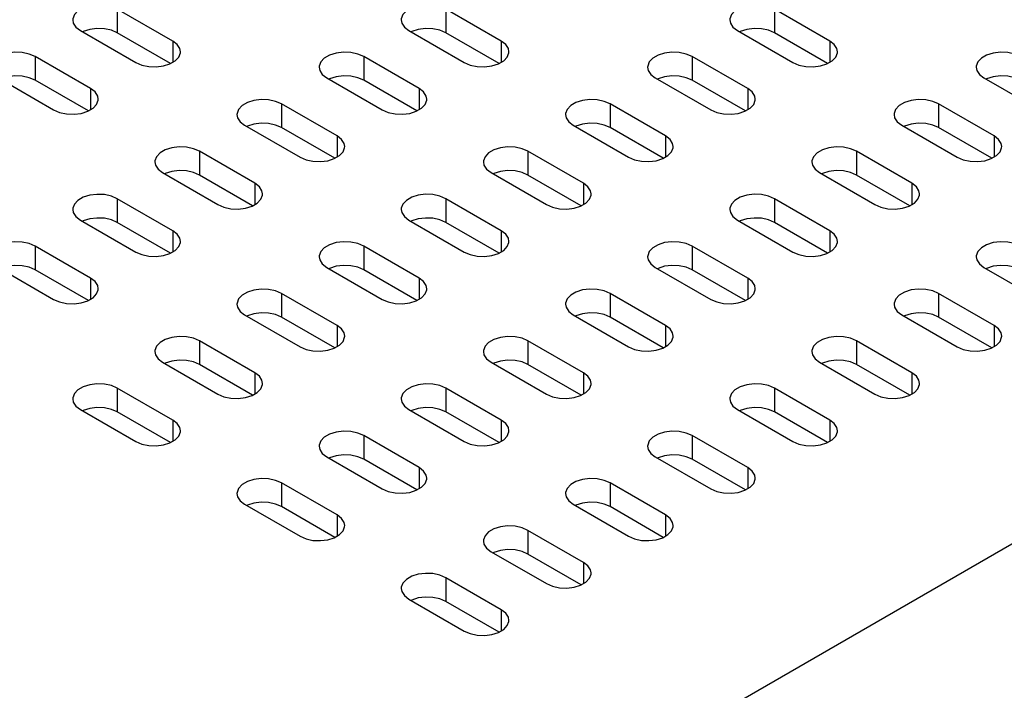
# Model space of a CAD drawing. Extents: x 42 to 407, y 45 to 254.
# Drawn here: x 289 to 313, y 187 to 203 of the extents above; entities that cross this region are included whole.
import ezdxf

# ---------------------------------------------------------------- set-up
doc = ezdxf.new("R2010")
doc.units = 0
doc.header["$LTSCALE"] = 23.1
doc.header["$MEASUREMENT"] = 0
doc.layers.get('0').update_dxf_attribs({"linetype": 'CONTINUOUS'})

msp = doc.modelspace()

# ---------------------------------------------------------------- linework, layer by layer
at = {"color": 7, "linetype": 'CONTINUOUS'}
for p, q in [((291.006214, 177.64224), (355.352667, 214.792471)), ((291.27827, 203.147201), (291.27827, 202.575649)), ((292.614707, 202.375626), (291.27827, 203.147201)), ((299.197866, 203.14722), (299.197866, 202.575668)), ((300.534303, 202.375645), (299.197866, 203.14722)), ((308.453899, 202.375664), (307.117462, 203.147239)), ((307.117462, 203.147239), (307.117462, 202.575687)), ((290.387319, 202.632813), (291.723757, 201.861238)), ((290.455248, 202.609631), (290.44136, 202.601613)), ((292.560667, 201.835274), (291.27827, 202.575649)), ((298.306915, 202.632832), (299.643353, 201.861257)), ((298.374844, 202.60965), (298.360956, 202.601632)), ((300.480263, 201.835293), (299.197866, 202.575668)), ((306.226511, 202.632851), (307.562948, 201.861276)), ((306.294439, 202.60967), (306.280552, 202.601651)), ((308.399859, 201.835312), (307.117462, 202.575687)), ((292.614707, 202.375626), (292.614707, 201.866474)), ((300.534303, 202.375645), (300.534303, 201.866493)), ((308.453899, 202.375664), (308.453899, 201.866512)), ((289.298379, 202.004117), (289.298379, 201.432565)), ((290.634817, 201.232542), (289.298379, 202.004117)), ((297.217975, 202.004136), (297.217975, 201.432584)), ((298.554413, 201.232561), (297.217975, 202.004136)), ((305.137571, 202.004155), (305.137571, 201.432603)), ((306.474009, 201.23258), (305.137571, 202.004155)), ((288.407428, 201.489729), (289.743866, 200.718154)), ((290.580776, 200.69219), (289.298379, 201.432565)), ((296.327024, 201.489748), (297.663462, 200.718173)), ((296.394953, 201.466567), (296.381065, 201.458549)), ((298.500372, 200.692209), (297.217975, 201.432584)), ((304.24662, 201.489767), (305.583058, 200.718192)), ((304.314549, 201.466586), (304.300661, 201.458568)), ((306.419968, 200.692228), (305.137571, 201.432603)), ((312.166216, 201.489786), (313.502654, 200.718211)), ((312.234145, 201.466605), (312.220257, 201.458587)), ((290.634817, 201.232542), (290.634817, 200.72339)), ((298.554413, 201.232561), (298.554413, 200.723409)), ((306.474009, 201.23258), (306.474009, 200.723428)), ((295.238084, 200.861052), (295.238084, 200.289501)), ((296.574522, 200.089477), (295.238084, 200.861052)), ((304.494118, 200.089496), (303.15768, 200.861071)), ((303.15768, 200.861071), (303.15768, 200.28952)), ((312.413714, 200.089515), (311.077276, 200.86109)), ((311.077276, 200.86109), (311.077276, 200.289539)), ((294.347134, 200.346665), (295.683571, 199.57509)), ((302.26673, 200.346684), (303.603167, 199.575109)), ((310.186326, 200.346703), (311.522763, 199.575128)), ((294.415062, 200.323483), (294.401174, 200.315465)), ((296.520481, 199.549125), (295.238084, 200.289501)), ((302.334658, 200.323502), (302.32077, 200.315484)), ((304.440077, 199.549144), (303.15768, 200.28952)), ((310.254254, 200.323521), (310.240366, 200.315503)), ((312.359673, 199.549163), (311.077276, 200.289539)), ((296.574522, 200.089477), (296.574522, 199.580325)), ((304.494118, 200.089496), (304.494118, 199.580344)), ((312.413714, 200.089515), (312.413714, 199.580364)), ((293.258194, 199.717969), (293.258194, 199.146417)), ((294.594631, 198.946394), (293.258194, 199.717969)), ((301.17779, 199.717988), (301.17779, 199.146436)), ((302.514227, 198.946413), (301.17779, 199.717988)), ((310.433823, 198.946432), (309.097386, 199.718007)), ((309.097386, 199.718007), (309.097386, 199.146455)), ((292.367243, 199.203581), (293.70368, 198.432006)), ((292.435171, 199.1804), (292.421283, 199.172381)), ((294.540591, 198.406042), (293.258194, 199.146417)), ((300.286839, 199.2036), (301.623276, 198.432025)), ((300.354767, 199.180419), (300.340879, 199.172401)), ((302.460187, 198.406061), (301.17779, 199.146436)), ((308.206435, 199.203619), (309.542872, 198.432044)), ((308.274363, 199.180438), (308.260475, 199.17242)), ((310.379782, 198.40608), (309.097386, 199.146455)), ((294.594631, 198.946394), (294.594631, 198.437242)), ((302.514227, 198.946413), (302.514227, 198.437261)), ((310.433823, 198.946432), (310.433823, 198.43728)), ((291.278303, 198.574885), (291.278303, 198.003333)), ((292.61474, 197.80331), (291.278303, 198.574885)), ((300.534336, 197.803329), (299.197899, 198.574904)), ((299.197899, 198.574904), (299.197899, 198.003352)), ((308.453932, 197.803348), (307.117495, 198.574923)), ((307.117495, 198.574923), (307.117495, 198.003372)), ((290.387352, 198.060497), (291.72379, 197.288922)), ((290.455281, 198.037316), (290.441393, 198.029298)), ((292.5607, 197.262958), (291.278303, 198.003333)), ((298.306948, 198.060517), (299.643385, 197.288941)), ((298.374877, 198.037335), (298.360989, 198.029317)), ((300.480296, 197.262977), (299.197899, 198.003352)), ((306.226544, 198.060536), (307.562981, 197.288961)), ((306.294472, 198.037354), (306.280585, 198.029336)), ((308.399892, 197.262996), (307.117495, 198.003372)), ((292.61474, 197.80331), (292.61474, 197.294158)), ((300.534336, 197.803329), (300.534336, 197.294177)), ((308.453932, 197.803348), (308.453932, 197.294196)), ((289.298412, 197.431801), (289.298412, 196.86025)), ((290.63485, 196.660226), (289.298412, 197.431801)), ((298.554446, 196.660246), (297.218008, 197.431821)), ((297.218008, 197.431821), (297.218008, 196.860269)), ((306.474042, 196.660265), (305.137604, 197.43184)), ((305.137604, 197.43184), (305.137604, 196.860288)), ((288.407461, 196.917414), (289.743899, 196.145839)), ((290.580809, 196.119874), (289.298412, 196.86025)), ((296.327057, 196.917433), (297.663495, 196.145858)), ((296.394986, 196.894251), (296.381098, 196.886233)), ((298.500405, 196.119893), (297.218008, 196.860269)), ((304.246653, 196.917452), (305.583091, 196.145877)), ((304.314582, 196.89427), (304.300694, 196.886252)), ((306.420001, 196.119912), (305.137604, 196.860288)), ((312.166249, 196.917471), (313.502687, 196.145896)), ((312.234178, 196.894289), (312.22029, 196.886271)), ((290.63485, 196.660226), (290.63485, 196.151075)), ((298.554446, 196.660246), (298.554446, 196.151094)), ((306.474042, 196.660265), (306.474042, 196.151113)), ((295.238117, 196.288737), (295.238117, 195.717185)), ((296.574555, 195.517162), (295.238117, 196.288737)), ((304.494151, 195.517181), (303.157713, 196.288756)), ((303.157713, 196.288756), (303.157713, 195.717204)), ((312.413747, 195.5172), (311.077309, 196.288775)), ((311.077309, 196.288775), (311.077309, 195.717223)), ((294.347167, 195.774349), (295.683604, 195.002774)), ((294.415095, 195.751168), (294.401207, 195.74315)), ((296.520514, 194.97681), (295.238117, 195.717185)), ((302.266763, 195.774368), (303.6032, 195.002793)), ((302.334691, 195.751187), (302.320803, 195.743169)), ((304.44011, 194.976829), (303.157713, 195.717204)), ((310.186359, 195.774387), (311.522796, 195.002812)), ((310.254287, 195.751206), (310.240399, 195.743188)), ((312.359706, 194.976848), (311.077309, 195.717223)), ((296.574555, 195.517162), (296.574555, 195.00801)), ((304.494151, 195.517181), (304.494151, 195.008029)), ((312.413747, 195.5172), (312.413747, 195.008048)), ((294.594664, 194.374078), (293.258227, 195.145653)), ((293.258227, 195.145653), (293.258227, 194.574102)), ((302.51426, 194.374097), (301.177823, 195.145672)), ((301.177823, 195.145672), (301.177823, 194.574121)), ((310.433856, 194.374116), (309.097419, 195.145691)), ((309.097419, 195.145691), (309.097419, 194.57414)), ((292.367276, 194.631266), (293.703713, 193.859691)), ((300.286872, 194.631285), (301.623309, 193.85971)), ((308.206468, 194.631304), (309.542905, 193.859729)), ((292.435204, 194.608084), (292.421316, 194.600066)), ((294.540624, 193.833726), (293.258227, 194.574102)), ((300.3548, 194.608103), (300.340912, 194.600085)), ((302.460219, 193.833745), (301.177823, 194.574121)), ((308.274396, 194.608122), (308.260508, 194.600104)), ((310.379815, 193.833764), (309.097419, 194.57414)), ((294.594664, 194.374078), (294.594664, 193.864926)), ((302.51426, 194.374097), (302.51426, 193.864945)), ((310.433856, 194.374116), (310.433856, 193.864964)), ((291.278336, 194.00257), (291.278336, 193.431018)), ((292.614773, 193.230995), (291.278336, 194.00257)), ((300.534369, 193.231014), (299.197932, 194.002589)), ((299.197932, 194.002589), (299.197932, 193.431037)), ((308.453965, 193.231033), (307.117528, 194.002608)), ((307.117528, 194.002608), (307.117528, 193.431056)), ((290.387385, 193.488182), (291.723823, 192.716607)), ((290.455314, 193.465), (290.441426, 193.456982)), ((298.306981, 193.488201), (299.643418, 192.716626)), ((298.374909, 193.465019), (298.361022, 193.457001)), ((306.226577, 193.48822), (307.563014, 192.716645)), ((306.294505, 193.465039), (306.280618, 193.45702)), ((292.560733, 192.690643), (291.278336, 193.431018)), ((292.614773, 193.230995), (292.614773, 192.721843)), ((300.480329, 192.690662), (299.197932, 193.431037)), ((300.534369, 193.231014), (300.534369, 192.721862)), ((308.399925, 192.690681), (307.117528, 193.431056)), ((308.453965, 193.231033), (308.453965, 192.721881)), ((298.554479, 192.08793), (297.218041, 192.859505)), ((297.218041, 192.859505), (297.218041, 192.287953)), ((306.474075, 192.087949), (305.137637, 192.859524)), ((305.137637, 192.859524), (305.137637, 192.287972)), ((296.32709, 192.345117), (297.663528, 191.573542)), ((296.395019, 192.321936), (296.381131, 192.313918)), ((298.500438, 191.547578), (297.218041, 192.287953)), ((304.246686, 192.345136), (305.583124, 191.573561)), ((304.314615, 192.321955), (304.300727, 192.313937)), ((306.420034, 191.547597), (305.137637, 192.287972)), ((298.554479, 192.08793), (298.554479, 191.578778)), ((306.474075, 192.087949), (306.474075, 191.578797)), ((296.574588, 190.944846), (295.23815, 191.716421)), ((295.23815, 191.716421), (295.23815, 191.14487)), ((304.494184, 190.944865), (303.157746, 191.71644)), ((303.157746, 191.71644), (303.157746, 191.144889)), ((294.3472, 191.202034), (295.683637, 190.430459)), ((294.415128, 191.178852), (294.40124, 191.170834)), ((296.520547, 190.404494), (295.23815, 191.14487)), ((302.266796, 191.202053), (303.603233, 190.430478)), ((302.334724, 191.178871), (302.320836, 191.170853)), ((304.440143, 190.404513), (303.157746, 191.144889)), ((296.574588, 190.944846), (296.574588, 190.435694)), ((304.494184, 190.944865), (304.494184, 190.435714)), ((302.514293, 189.801782), (301.177856, 190.573357)), ((301.177856, 190.573357), (301.177856, 190.001805)), ((300.286905, 190.058969), (301.623342, 189.287394)), ((300.354833, 190.035788), (300.340945, 190.02777)), ((302.460252, 189.26143), (301.177856, 190.001805)), ((302.514293, 189.801782), (302.514293, 189.29263)), ((300.534402, 188.658698), (299.197965, 189.430273)), ((299.197965, 189.430273), (299.197965, 188.858721)), ((298.307014, 188.915886), (299.643451, 188.144311)), ((298.374942, 188.892704), (298.361055, 188.884686)), ((300.480362, 188.118346), (299.197965, 188.858721)), ((300.534402, 188.658698), (300.534402, 188.149546))]:
    msp.add_line(p, q, dxfattribs=at)
for points in [[(291.27827, 203.147201), (291.134719, 203.209242), (290.966708, 203.24542), (290.787848, 203.252805), (290.61263, 203.230799), (290.455248, 203.181183), (290.328452, 203.107978), (290.242515, 203.017114), (290.2044, 202.915953), (290.202849, 202.89014)], [(299.197866, 203.14722), (299.054315, 203.209261), (298.886304, 203.245439), (298.707444, 203.252824), (298.532226, 203.230818), (298.374844, 203.181202), (298.248048, 203.107997), (298.162111, 203.017133), (298.123996, 202.915972), (298.122445, 202.890159)], [(307.117462, 203.147239), (306.973911, 203.20928), (306.8059, 203.245458), (306.62704, 203.252843), (306.451822, 203.230837), (306.294439, 203.181221), (306.167644, 203.108016), (306.081707, 203.017152), (306.043591, 202.915991), (306.042041, 202.890178)], [(290.202849, 202.89014), (290.217193, 202.81269), (290.279858, 202.71569), (290.387319, 202.632813)], [(298.122445, 202.890159), (298.136789, 202.812709), (298.199454, 202.715709), (298.306915, 202.632832)], [(306.042041, 202.890178), (306.056385, 202.812728), (306.11905, 202.715728), (306.226511, 202.632851)], [(291.27827, 202.575649), (291.134719, 202.63769), (290.966708, 202.673869), (290.787848, 202.681254), (290.61263, 202.659247), (290.455248, 202.609631)], [(299.197866, 202.575668), (299.054315, 202.637709), (298.886304, 202.673888), (298.707444, 202.681273), (298.532226, 202.659266), (298.374844, 202.60965)], [(307.117462, 202.575687), (306.973911, 202.637728), (306.8059, 202.673907), (306.62704, 202.681292), (306.451822, 202.659285), (306.294439, 202.60967)], [(292.799177, 202.118299), (292.784834, 202.195749), (292.722169, 202.292748), (292.614707, 202.375626)], [(300.718773, 202.118318), (300.70443, 202.195768), (300.641764, 202.292767), (300.534303, 202.375645)], [(308.638369, 202.118337), (308.624026, 202.195787), (308.56136, 202.292786), (308.453899, 202.375664)], [(289.298379, 202.004117), (289.154828, 202.066158), (288.986817, 202.102337), (288.807958, 202.109722), (288.632739, 202.087715), (288.475357, 202.038099), (288.348561, 201.964895), (288.262625, 201.874031), (288.224509, 201.77287), (288.222959, 201.747056)], [(291.723757, 201.861238), (291.867307, 201.799197), (292.035318, 201.763018), (292.214178, 201.755633), (292.389397, 201.77764), (292.546779, 201.827255), (292.673575, 201.90046), (292.759511, 201.991324), (292.797627, 202.092485), (292.799177, 202.118299)], [(297.217975, 202.004136), (297.074424, 202.066177), (296.906413, 202.102356), (296.727554, 202.109741), (296.552335, 202.087734), (296.394953, 202.038119), (296.268157, 201.964914), (296.182221, 201.87405), (296.144105, 201.772889), (296.142555, 201.747075)], [(299.643353, 201.861257), (299.786903, 201.799216), (299.954914, 201.763037), (300.133774, 201.755652), (300.308993, 201.777659), (300.466375, 201.827274), (300.59317, 201.900479), (300.679107, 201.991343), (300.717223, 202.092504), (300.718773, 202.118318)], [(305.137571, 202.004155), (304.99402, 202.066196), (304.826009, 202.102375), (304.647149, 202.10976), (304.471931, 202.087753), (304.314549, 202.038138), (304.187753, 201.964933), (304.101817, 201.874069), (304.063701, 201.772908), (304.062151, 201.747094)], [(307.562948, 201.861276), (307.706499, 201.799235), (307.87451, 201.763056), (308.05337, 201.755671), (308.228589, 201.777678), (308.385971, 201.827294), (308.512766, 201.900499), (308.598703, 201.991362), (308.636819, 202.092523), (308.638369, 202.118337)], [(313.057167, 202.004174), (312.913616, 202.066215), (312.745605, 202.102394), (312.566745, 202.109779), (312.391527, 202.087772), (312.234145, 202.038157), (312.107349, 201.964952), (312.021412, 201.874088), (311.983297, 201.772927), (311.981747, 201.747113)], [(289.298379, 201.432565), (289.154828, 201.494606), (288.986817, 201.530785), (288.807958, 201.53817), (288.632739, 201.516163), (288.475357, 201.466548)], [(296.142555, 201.747075), (296.156898, 201.669625), (296.219563, 201.572626), (296.327024, 201.489748)], [(297.217975, 201.432584), (297.074424, 201.494625), (296.906413, 201.530804), (296.727554, 201.538189), (296.552335, 201.516182), (296.394953, 201.466567)], [(304.062151, 201.747094), (304.076494, 201.669644), (304.139159, 201.572645), (304.24662, 201.489767)], [(305.137571, 201.432603), (304.99402, 201.494644), (304.826009, 201.530823), (304.647149, 201.538208), (304.471931, 201.516201), (304.314549, 201.466586)], [(311.981747, 201.747113), (311.99609, 201.669663), (312.058755, 201.572664), (312.166216, 201.489786)], [(313.057167, 201.432622), (312.913616, 201.494664), (312.745605, 201.530842), (312.566745, 201.538227), (312.391527, 201.516221), (312.234145, 201.466605)], [(290.819286, 200.975215), (290.804943, 201.052665), (290.742278, 201.149665), (290.634817, 201.232542)], [(298.738882, 200.975234), (298.724539, 201.052684), (298.661874, 201.149684), (298.554413, 201.232561)], [(306.658478, 200.975253), (306.644135, 201.052703), (306.58147, 201.149703), (306.474009, 201.23258)], [(289.743866, 200.718154), (289.887417, 200.656113), (290.055428, 200.619935), (290.234288, 200.61255), (290.409506, 200.634556), (290.566888, 200.684172), (290.693684, 200.757377), (290.77962, 200.848241), (290.817736, 200.949402), (290.819286, 200.975215)], [(295.238084, 200.861052), (295.094534, 200.923093), (294.926523, 200.959272), (294.747663, 200.966657), (294.572444, 200.944651), (294.415062, 200.895035), (294.288267, 200.82183), (294.20233, 200.730966), (294.164214, 200.629805), (294.162664, 200.603992)], [(297.663462, 200.718173), (297.807013, 200.656132), (297.975024, 200.619954), (298.153884, 200.612569), (298.329102, 200.634575), (298.486484, 200.684191), (298.61328, 200.757396), (298.699216, 200.84826), (298.737332, 200.949421), (298.738882, 200.975234)], [(303.15768, 200.861071), (303.01413, 200.923113), (302.846119, 200.959291), (302.667259, 200.966676), (302.49204, 200.94467), (302.334658, 200.895054), (302.207862, 200.821849), (302.121926, 200.730985), (302.08381, 200.629824), (302.08226, 200.604011)], [(305.583058, 200.718192), (305.726609, 200.656151), (305.89462, 200.619973), (306.073479, 200.612588), (306.248698, 200.634594), (306.40608, 200.68421), (306.532876, 200.757415), (306.618812, 200.848279), (306.656928, 200.94944), (306.658478, 200.975253)], [(311.077276, 200.86109), (310.933726, 200.923132), (310.765715, 200.95931), (310.586855, 200.966695), (310.411636, 200.944689), (310.254254, 200.895073), (310.127458, 200.821868), (310.041522, 200.731004), (310.003406, 200.629843), (310.001856, 200.60403)], [(294.162664, 200.603992), (294.177007, 200.526542), (294.239673, 200.429542), (294.347134, 200.346665)], [(302.08226, 200.604011), (302.096603, 200.526561), (302.159269, 200.429561), (302.26673, 200.346684)], [(310.001856, 200.60403), (310.016199, 200.52658), (310.078864, 200.42958), (310.186326, 200.346703)], [(295.238084, 200.289501), (295.094534, 200.351542), (294.926523, 200.38772), (294.747663, 200.395106), (294.572444, 200.373099), (294.415062, 200.323483)], [(303.15768, 200.28952), (303.01413, 200.351561), (302.846119, 200.387739), (302.667259, 200.395125), (302.49204, 200.373118), (302.334658, 200.323502)], [(311.077276, 200.289539), (310.933726, 200.35158), (310.765715, 200.387758), (310.586855, 200.395144), (310.411636, 200.373137), (310.254254, 200.323521)], [(296.758992, 199.83215), (296.744648, 199.9096), (296.681983, 200.0066), (296.574522, 200.089477)], [(304.678588, 199.83217), (304.664244, 199.909619), (304.601579, 200.006619), (304.494118, 200.089496)], [(312.598184, 199.832189), (312.58384, 199.909639), (312.521175, 200.006638), (312.413714, 200.089515)], [(293.258194, 199.717969), (293.114643, 199.78001), (292.946632, 199.816188), (292.767772, 199.823574), (292.592553, 199.801567), (292.435171, 199.751951), (292.308376, 199.678746), (292.222439, 199.587883), (292.184323, 199.486721), (292.182773, 199.460908)], [(295.683571, 199.57509), (295.827122, 199.513049), (295.995133, 199.47687), (296.173993, 199.469485), (296.349211, 199.491492), (296.506593, 199.541107), (296.633389, 199.614312), (296.719326, 199.705176), (296.757441, 199.806337), (296.758992, 199.83215)], [(301.17779, 199.717988), (301.034239, 199.780029), (300.866228, 199.816207), (300.687368, 199.823593), (300.512149, 199.801586), (300.354767, 199.75197), (300.227972, 199.678765), (300.142035, 199.587902), (300.103919, 199.48674), (300.102369, 199.460927)], [(303.603167, 199.575109), (303.746718, 199.513068), (303.914729, 199.476889), (304.093589, 199.469504), (304.268807, 199.491511), (304.426189, 199.541126), (304.552985, 199.614331), (304.638922, 199.705195), (304.677037, 199.806356), (304.678588, 199.83217)], [(309.097386, 199.718007), (308.953835, 199.780048), (308.785824, 199.816227), (308.606964, 199.823612), (308.431745, 199.801605), (308.274363, 199.751989), (308.147568, 199.678784), (308.061631, 199.587921), (308.023515, 199.486759), (308.021965, 199.460946)], [(311.522763, 199.575128), (311.666314, 199.513087), (311.834325, 199.476908), (312.013185, 199.469523), (312.188403, 199.49153), (312.345785, 199.541145), (312.472581, 199.61435), (312.558518, 199.705214), (312.596633, 199.806375), (312.598184, 199.832189)], [(292.182773, 199.460908), (292.197116, 199.383458), (292.259782, 199.286459), (292.367243, 199.203581)], [(300.102369, 199.460927), (300.116712, 199.383477), (300.179378, 199.286478), (300.286839, 199.2036)], [(308.021965, 199.460946), (308.036308, 199.383496), (308.098974, 199.286497), (308.206435, 199.203619)], [(293.258194, 199.146417), (293.114643, 199.208458), (292.946632, 199.244637), (292.767772, 199.252022), (292.592553, 199.230015), (292.435171, 199.1804)], [(301.17779, 199.146436), (301.034239, 199.208477), (300.866228, 199.244656), (300.687368, 199.252041), (300.512149, 199.230034), (300.354767, 199.180419)], [(309.097386, 199.146455), (308.953835, 199.208496), (308.785824, 199.244675), (308.606964, 199.25206), (308.431745, 199.230053), (308.274363, 199.180438)], [(294.779101, 198.689067), (294.764758, 198.766517), (294.702092, 198.863516), (294.594631, 198.946394)], [(302.698697, 198.689086), (302.684354, 198.766536), (302.621688, 198.863535), (302.514227, 198.946413)], [(310.618293, 198.689105), (310.60395, 198.766555), (310.541284, 198.863554), (310.433823, 198.946432)], [(291.278303, 198.574885), (291.134752, 198.636926), (290.966741, 198.673105), (290.787881, 198.68049), (290.612663, 198.658483), (290.455281, 198.608868), (290.328485, 198.535663), (290.242548, 198.444799), (290.204433, 198.343638), (290.202882, 198.317824)], [(293.70368, 198.432006), (293.847231, 198.369965), (294.015242, 198.333786), (294.194102, 198.326401), (294.369321, 198.348408), (294.526703, 198.398024), (294.653498, 198.471229), (294.739435, 198.562092), (294.777551, 198.663254), (294.779101, 198.689067)], [(299.197899, 198.574904), (299.054348, 198.636945), (298.886337, 198.673124), (298.707477, 198.680509), (298.532259, 198.658502), (298.374877, 198.608887), (298.248081, 198.535682), (298.162144, 198.444818), (298.124029, 198.343657), (298.122478, 198.317843)], [(301.623276, 198.432025), (301.766827, 198.369984), (301.934838, 198.333805), (302.113698, 198.32642), (302.288917, 198.348427), (302.446299, 198.398043), (302.573094, 198.471248), (302.659031, 198.562111), (302.697147, 198.663273), (302.698697, 198.689086)], [(307.117495, 198.574923), (306.973944, 198.636964), (306.805933, 198.673143), (306.627073, 198.680528), (306.451855, 198.658521), (306.294472, 198.608906), (306.167677, 198.535701), (306.08174, 198.444837), (306.043624, 198.343676), (306.042074, 198.317862)], [(309.542872, 198.432044), (309.686423, 198.370003), (309.854434, 198.333824), (310.033294, 198.326439), (310.208513, 198.348446), (310.365895, 198.398062), (310.49269, 198.471267), (310.578627, 198.56213), (310.616743, 198.663292), (310.618293, 198.689105)], [(290.202882, 198.317824), (290.217226, 198.240374), (290.279891, 198.143375), (290.387352, 198.060497)], [(298.122478, 198.317843), (298.136822, 198.240393), (298.199487, 198.143394), (298.306948, 198.060517)], [(306.042074, 198.317862), (306.056418, 198.240412), (306.119083, 198.143413), (306.226544, 198.060536)], [(291.278303, 198.003333), (291.134752, 198.065375), (290.966741, 198.101553), (290.787881, 198.108938), (290.612663, 198.086932), (290.455281, 198.037316)], [(299.197899, 198.003352), (299.054348, 198.065394), (298.886337, 198.101572), (298.707477, 198.108957), (298.532259, 198.086951), (298.374877, 198.037335)], [(307.117495, 198.003372), (306.973944, 198.065413), (306.805933, 198.101591), (306.627073, 198.108976), (306.451855, 198.08697), (306.294472, 198.037354)], [(292.79921, 197.545983), (292.784867, 197.623433), (292.722201, 197.720433), (292.61474, 197.80331)], [(300.718806, 197.546002), (300.704463, 197.623452), (300.641797, 197.720452), (300.534336, 197.803329)], [(308.638402, 197.546021), (308.624059, 197.623471), (308.561393, 197.720471), (308.453932, 197.803348)], [(289.298412, 197.431801), (289.154861, 197.493843), (288.98685, 197.530021), (288.807991, 197.537406), (288.632772, 197.5154), (288.47539, 197.465784), (288.348594, 197.392579), (288.262658, 197.301715), (288.224542, 197.200554), (288.222992, 197.174741)], [(291.72379, 197.288922), (291.86734, 197.226881), (292.035351, 197.190703), (292.214211, 197.183318), (292.38943, 197.205324), (292.546812, 197.25494), (292.673608, 197.328145), (292.759544, 197.419009), (292.79766, 197.52017), (292.79921, 197.545983)], [(297.218008, 197.431821), (297.074457, 197.493862), (296.906446, 197.53004), (296.727586, 197.537425), (296.552368, 197.515419), (296.394986, 197.465803), (296.26819, 197.392598), (296.182254, 197.301734), (296.144138, 197.200573), (296.142588, 197.17476)], [(299.643385, 197.288941), (299.786936, 197.2269), (299.954947, 197.190722), (300.133807, 197.183337), (300.309026, 197.205343), (300.466408, 197.254959), (300.593203, 197.328164), (300.67914, 197.419028), (300.717256, 197.520189), (300.718806, 197.546002)], [(305.137604, 197.43184), (304.994053, 197.493881), (304.826042, 197.530059), (304.647182, 197.537444), (304.471964, 197.515438), (304.314582, 197.465822), (304.187786, 197.392617), (304.101849, 197.301753), (304.063734, 197.200592), (304.062184, 197.174779)], [(307.562981, 197.288961), (307.706532, 197.226919), (307.874543, 197.190741), (308.053403, 197.183356), (308.228622, 197.205362), (308.386004, 197.254978), (308.512799, 197.328183), (308.598736, 197.419047), (308.636852, 197.520208), (308.638402, 197.546021)], [(313.0572, 197.431859), (312.913649, 197.4939), (312.745638, 197.530078), (312.566778, 197.537463), (312.39156, 197.515457), (312.234178, 197.465841), (312.107382, 197.392636), (312.021445, 197.301772), (311.98333, 197.200611), (311.98178, 197.174798)], [(296.142588, 197.17476), (296.156931, 197.09731), (296.219596, 197.00031), (296.327057, 196.917433)], [(304.062184, 197.174779), (304.076527, 197.097329), (304.139192, 197.000329), (304.246653, 196.917452)], [(311.98178, 197.174798), (311.996123, 197.097348), (312.058788, 197.000348), (312.166249, 196.917471)], [(289.298412, 196.86025), (289.154861, 196.922291), (288.98685, 196.95847), (288.807991, 196.965855), (288.632772, 196.943848), (288.47539, 196.894232)], [(297.218008, 196.860269), (297.074457, 196.92231), (296.906446, 196.958489), (296.727586, 196.965874), (296.552368, 196.943867), (296.394986, 196.894251)], [(305.137604, 196.860288), (304.994053, 196.922329), (304.826042, 196.958508), (304.647182, 196.965893), (304.471964, 196.943886), (304.314582, 196.89427)], [(313.0572, 196.860307), (312.913649, 196.922348), (312.745638, 196.958527), (312.566778, 196.965912), (312.39156, 196.943905), (312.234178, 196.894289)], [(290.819319, 196.4029), (290.804976, 196.48035), (290.742311, 196.577349), (290.63485, 196.660226)], [(298.738915, 196.402919), (298.724572, 196.480369), (298.661907, 196.577368), (298.554446, 196.660246)], [(306.658511, 196.402938), (306.644168, 196.480388), (306.581503, 196.577387), (306.474042, 196.660265)], [(289.743899, 196.145839), (289.88745, 196.083798), (290.055461, 196.047619), (290.234321, 196.040234), (290.409539, 196.062241), (290.566921, 196.111856), (290.693717, 196.185061), (290.779653, 196.275925), (290.817769, 196.377086), (290.819319, 196.4029)], [(295.238117, 196.288737), (295.094567, 196.350778), (294.926556, 196.386957), (294.747696, 196.394342), (294.572477, 196.372335), (294.415095, 196.322719), (294.288299, 196.249514), (294.202363, 196.158651), (294.164247, 196.057489), (294.162697, 196.031676)], [(297.663495, 196.145858), (297.807046, 196.083817), (297.975057, 196.047638), (298.153916, 196.040253), (298.329135, 196.06226), (298.486517, 196.111875), (298.613313, 196.18508), (298.699249, 196.275944), (298.737365, 196.377105), (298.738915, 196.402919)], [(303.157713, 196.288756), (303.014163, 196.350797), (302.846152, 196.386976), (302.667292, 196.394361), (302.492073, 196.372354), (302.334691, 196.322738), (302.207895, 196.249533), (302.121959, 196.15867), (302.083843, 196.057508), (302.082293, 196.031695)], [(305.583091, 196.145877), (305.726642, 196.083836), (305.894653, 196.047657), (306.073512, 196.040272), (306.248731, 196.062279), (306.406113, 196.111894), (306.532909, 196.185099), (306.618845, 196.275963), (306.656961, 196.377124), (306.658511, 196.402938)], [(311.077309, 196.288775), (310.933759, 196.350816), (310.765748, 196.386995), (310.586888, 196.39438), (310.411669, 196.372373), (310.254287, 196.322757), (310.127491, 196.249552), (310.041555, 196.158689), (310.003439, 196.057528), (310.001889, 196.031714)], [(294.162697, 196.031676), (294.17704, 195.954226), (294.239706, 195.857227), (294.347167, 195.774349)], [(295.238117, 195.717185), (295.094567, 195.779226), (294.926556, 195.815405), (294.747696, 195.82279), (294.572477, 195.800783), (294.415095, 195.751168)], [(302.082293, 196.031695), (302.096636, 195.954245), (302.159301, 195.857246), (302.266763, 195.774368)], [(303.157713, 195.717204), (303.014163, 195.779245), (302.846152, 195.815424), (302.667292, 195.822809), (302.492073, 195.800802), (302.334691, 195.751187)], [(310.001889, 196.031714), (310.016232, 195.954264), (310.078897, 195.857265), (310.186359, 195.774387)], [(311.077309, 195.717223), (310.933759, 195.779264), (310.765748, 195.815443), (310.586888, 195.822828), (310.411669, 195.800821), (310.254287, 195.751206)], [(296.759025, 195.259835), (296.744681, 195.337285), (296.682016, 195.434284), (296.574555, 195.517162)], [(304.678621, 195.259854), (304.664277, 195.337304), (304.601612, 195.434303), (304.494151, 195.517181)], [(312.598216, 195.259873), (312.583873, 195.337323), (312.521208, 195.434323), (312.413747, 195.5172)], [(293.258227, 195.145653), (293.114676, 195.207694), (292.946665, 195.243873), (292.767805, 195.251258), (292.592586, 195.229251), (292.435204, 195.179636), (292.308409, 195.106431), (292.222472, 195.015567), (292.184356, 194.914406), (292.182806, 194.888593)], [(295.683604, 195.002774), (295.827155, 194.940733), (295.995166, 194.904555), (296.174026, 194.897169), (296.349244, 194.919176), (296.506626, 194.968792), (296.633422, 195.041997), (296.719359, 195.13286), (296.757474, 195.234022), (296.759025, 195.259835)], [(301.177823, 195.145672), (301.034272, 195.207713), (300.866261, 195.243892), (300.687401, 195.251277), (300.512182, 195.22927), (300.3548, 195.179655), (300.228005, 195.10645), (300.142068, 195.015586), (300.103952, 194.914425), (300.102402, 194.888612)], [(303.6032, 195.002793), (303.746751, 194.940752), (303.914762, 194.904574), (304.093622, 194.897188), (304.26884, 194.919195), (304.426222, 194.968811), (304.553018, 195.042016), (304.638955, 195.132879), (304.67707, 195.234041), (304.678621, 195.259854)], [(309.097419, 195.145691), (308.953868, 195.207732), (308.785857, 195.243911), (308.606997, 195.251296), (308.431778, 195.229289), (308.274396, 195.179674), (308.147601, 195.106469), (308.061664, 195.015605), (308.023548, 194.914444), (308.021998, 194.888631)], [(311.522796, 195.002812), (311.666347, 194.940771), (311.834358, 194.904593), (312.013218, 194.897207), (312.188436, 194.919214), (312.345818, 194.96883), (312.472614, 195.042035), (312.558551, 195.132899), (312.596666, 195.23406), (312.598216, 195.259873)], [(292.182806, 194.888593), (292.197149, 194.811143), (292.259815, 194.714143), (292.367276, 194.631266)], [(300.102402, 194.888612), (300.116745, 194.811162), (300.179411, 194.714162), (300.286872, 194.631285)], [(308.021998, 194.888631), (308.036341, 194.811181), (308.099007, 194.714181), (308.206468, 194.631304)], [(293.258227, 194.574102), (293.114676, 194.636143), (292.946665, 194.672321), (292.767805, 194.679706), (292.592586, 194.6577), (292.435204, 194.608084)], [(301.177823, 194.574121), (301.034272, 194.636162), (300.866261, 194.67234), (300.687401, 194.679725), (300.512182, 194.657719), (300.3548, 194.608103)], [(309.097419, 194.57414), (308.953868, 194.636181), (308.785857, 194.672359), (308.606997, 194.679744), (308.431778, 194.657738), (308.274396, 194.608122)], [(294.779134, 194.116751), (294.764791, 194.194201), (294.702125, 194.291201), (294.594664, 194.374078)], [(302.69873, 194.11677), (302.684387, 194.19422), (302.621721, 194.29122), (302.51426, 194.374097)], [(310.618326, 194.116789), (310.603983, 194.194239), (310.541317, 194.291239), (310.433856, 194.374116)], [(291.278336, 194.00257), (291.134785, 194.064611), (290.966774, 194.100789), (290.787914, 194.108174), (290.612696, 194.086168), (290.455314, 194.036552), (290.328518, 193.963347), (290.242581, 193.872483), (290.204466, 193.771322), (290.202915, 193.745509)], [(293.703713, 193.859691), (293.847264, 193.797649), (294.015275, 193.761471), (294.194135, 193.754086), (294.369354, 193.776092), (294.526736, 193.825708), (294.653531, 193.898913), (294.739468, 193.989777), (294.777584, 194.090938), (294.779134, 194.116751)], [(299.197932, 194.002589), (299.054381, 194.06463), (298.88637, 194.100808), (298.70751, 194.108193), (298.532292, 194.086187), (298.374909, 194.036571), (298.248114, 193.963366), (298.162177, 193.872502), (298.124061, 193.771341), (298.122511, 193.745528)], [(301.623309, 193.85971), (301.76686, 193.797669), (301.934871, 193.76149), (302.113731, 193.754105), (302.28895, 193.776112), (302.446332, 193.825727), (302.573127, 193.898932), (302.659064, 193.989796), (302.69718, 194.090957), (302.69873, 194.11677)], [(307.117528, 194.002608), (306.973977, 194.064649), (306.805966, 194.100827), (306.627106, 194.108213), (306.451888, 194.086206), (306.294505, 194.03659), (306.16771, 193.963385), (306.081773, 193.872521), (306.043657, 193.77136), (306.042107, 193.745547)], [(309.542905, 193.859729), (309.686456, 193.797688), (309.854467, 193.761509), (310.033327, 193.754124), (310.208545, 193.776131), (310.365928, 193.825746), (310.492723, 193.898951), (310.57866, 193.989815), (310.616776, 194.090976), (310.618326, 194.116789)], [(290.202915, 193.745509), (290.217259, 193.668059), (290.279924, 193.571059), (290.387385, 193.488182)], [(298.122511, 193.745528), (298.136855, 193.668078), (298.19952, 193.571078), (298.306981, 193.488201)], [(306.042107, 193.745547), (306.05645, 193.668097), (306.119116, 193.571098), (306.226577, 193.48822)], [(291.278336, 193.431018), (291.134785, 193.493059), (290.966774, 193.529238), (290.787914, 193.536623), (290.612696, 193.514616), (290.455314, 193.465)], [(299.197932, 193.431037), (299.054381, 193.493078), (298.88637, 193.529257), (298.70751, 193.536642), (298.532292, 193.514635), (298.374909, 193.465019)], [(307.117528, 193.431056), (306.973977, 193.493097), (306.805966, 193.529276), (306.627106, 193.536661), (306.451888, 193.514654), (306.294505, 193.465039)], [(292.799243, 192.973668), (292.7849, 193.051118), (292.722234, 193.148117), (292.614773, 193.230995)], [(300.718839, 192.973687), (300.704496, 193.051137), (300.64183, 193.148136), (300.534369, 193.231014)], [(308.638435, 192.973706), (308.624092, 193.051156), (308.561426, 193.148155), (308.453965, 193.231033)], [(291.723823, 192.716607), (291.867373, 192.654566), (292.035384, 192.618387), (292.214244, 192.611002), (292.389463, 192.633009), (292.546845, 192.682624), (292.67364, 192.755829), (292.759577, 192.846693), (292.797693, 192.947854), (292.799243, 192.973668)], [(299.643418, 192.716626), (299.786969, 192.654585), (299.95498, 192.618406), (300.13384, 192.611021), (300.309059, 192.633028), (300.466441, 192.682643), (300.593236, 192.755848), (300.679173, 192.846712), (300.717289, 192.947873), (300.718839, 192.973687)], [(307.563014, 192.716645), (307.706565, 192.654604), (307.874576, 192.618425), (308.053436, 192.61104), (308.228655, 192.633047), (308.386037, 192.682663), (308.512832, 192.755868), (308.598769, 192.846731), (308.636885, 192.947892), (308.638435, 192.973706)], [(297.218041, 192.859505), (297.07449, 192.921546), (296.906479, 192.957725), (296.727619, 192.96511), (296.552401, 192.943103), (296.395019, 192.893488), (296.268223, 192.820283), (296.182287, 192.729419), (296.144171, 192.628258), (296.142621, 192.602444)], [(305.137637, 192.859524), (304.994086, 192.921565), (304.826075, 192.957744), (304.647215, 192.965129), (304.471997, 192.943122), (304.314615, 192.893507), (304.187819, 192.820302), (304.101882, 192.729438), (304.063767, 192.628277), (304.062217, 192.602463)], [(296.142621, 192.602444), (296.156964, 192.524994), (296.219629, 192.427995), (296.32709, 192.345117)], [(304.062217, 192.602463), (304.07656, 192.525013), (304.139225, 192.428014), (304.246686, 192.345136)], [(297.218041, 192.287953), (297.07449, 192.349994), (296.906479, 192.386173), (296.727619, 192.393558), (296.552401, 192.371551), (296.395019, 192.321936)], [(305.137637, 192.287972), (304.994086, 192.350013), (304.826075, 192.386192), (304.647215, 192.393577), (304.471997, 192.371571), (304.314615, 192.321955)], [(298.738948, 191.830603), (298.724605, 191.908053), (298.66194, 192.005053), (298.554479, 192.08793)], [(306.658544, 191.830622), (306.644201, 191.908072), (306.581536, 192.005072), (306.474075, 192.087949)], [(295.23815, 191.716421), (295.0946, 191.778463), (294.926589, 191.814641), (294.747729, 191.822026), (294.57251, 191.80002), (294.415128, 191.750404), (294.288332, 191.677199), (294.202396, 191.586335), (294.16428, 191.485174), (294.16273, 191.459361)], [(297.663528, 191.573542), (297.807079, 191.511501), (297.97509, 191.475323), (298.153949, 191.467938), (298.329168, 191.489944), (298.48655, 191.53956), (298.613346, 191.612765), (298.699282, 191.703629), (298.737398, 191.80479), (298.738948, 191.830603)], [(303.157746, 191.71644), (303.014196, 191.778482), (302.846185, 191.81466), (302.667325, 191.822045), (302.492106, 191.800039), (302.334724, 191.750423), (302.207928, 191.677218), (302.121992, 191.586354), (302.083876, 191.485193), (302.082326, 191.45938)], [(305.583124, 191.573561), (305.726675, 191.51152), (305.894686, 191.475342), (306.073545, 191.467957), (306.248764, 191.489963), (306.406146, 191.539579), (306.532942, 191.612784), (306.618878, 191.703648), (306.656994, 191.804809), (306.658544, 191.830622)], [(294.16273, 191.459361), (294.177073, 191.381911), (294.239739, 191.284911), (294.3472, 191.202034)], [(302.082326, 191.45938), (302.096669, 191.38193), (302.159334, 191.28493), (302.266796, 191.202053)], [(295.23815, 191.14487), (295.0946, 191.206911), (294.926589, 191.243089), (294.747729, 191.250475), (294.57251, 191.228468), (294.415128, 191.178852)], [(303.157746, 191.144889), (303.014196, 191.20693), (302.846185, 191.243108), (302.667325, 191.250494), (302.492106, 191.228487), (302.334724, 191.178871)], [(296.759058, 190.68752), (296.744714, 190.764969), (296.682049, 190.861969), (296.574588, 190.944846)], [(304.678654, 190.687539), (304.66431, 190.764988), (304.601645, 190.861988), (304.494184, 190.944865)], [(295.683637, 190.430459), (295.827188, 190.368418), (295.995199, 190.332239), (296.174059, 190.324854), (296.349277, 190.346861), (296.506659, 190.396476), (296.633455, 190.469681), (296.719392, 190.560545), (296.757507, 190.661706), (296.759058, 190.68752)], [(301.177856, 190.573357), (301.034305, 190.635398), (300.866294, 190.671577), (300.687434, 190.678962), (300.512215, 190.656955), (300.354833, 190.607339), (300.228038, 190.534134), (300.142101, 190.443271), (300.103985, 190.342109), (300.102435, 190.316296)], [(303.603233, 190.430478), (303.746784, 190.368437), (303.914795, 190.332258), (304.093655, 190.324873), (304.268873, 190.34688), (304.426255, 190.396495), (304.553051, 190.4697), (304.638988, 190.560564), (304.677103, 190.661725), (304.678654, 190.687539)], [(300.102435, 190.316296), (300.116778, 190.238846), (300.179444, 190.141847), (300.286905, 190.058969)], [(301.177856, 190.001805), (301.034305, 190.063846), (300.866294, 190.100025), (300.687434, 190.10741), (300.512215, 190.085403), (300.354833, 190.035788)], [(302.698763, 189.544455), (302.68442, 189.621905), (302.621754, 189.718904), (302.514293, 189.801782)], [(299.197965, 189.430273), (299.054414, 189.492314), (298.886403, 189.528493), (298.707543, 189.535878), (298.532325, 189.513871), (298.374942, 189.464256), (298.248147, 189.391051), (298.16221, 189.300187), (298.124094, 189.199026), (298.122544, 189.173212)], [(301.623342, 189.287394), (301.766893, 189.225353), (301.934904, 189.189174), (302.113764, 189.181789), (302.288982, 189.203796), (302.446365, 189.253412), (302.57316, 189.326617), (302.659097, 189.41748), (302.697213, 189.518642), (302.698763, 189.544455)], [(298.122544, 189.173212), (298.136888, 189.095762), (298.199553, 188.998763), (298.307014, 188.915886)], [(299.197965, 188.858721), (299.054414, 188.920763), (298.886403, 188.956941), (298.707543, 188.964326), (298.532325, 188.94232), (298.374942, 188.892704)], [(300.718872, 188.401371), (300.704529, 188.478821), (300.641863, 188.575821), (300.534402, 188.658698)], [(299.643451, 188.144311), (299.787002, 188.082269), (299.955013, 188.046091), (300.133873, 188.038706), (300.309092, 188.060712), (300.466474, 188.110328), (300.593269, 188.183533), (300.679206, 188.274397), (300.717322, 188.375558), (300.718872, 188.401371)]]:
    msp.add_lwpolyline(points, dxfattribs=at)

doc.saveas('drawing.dxf')
